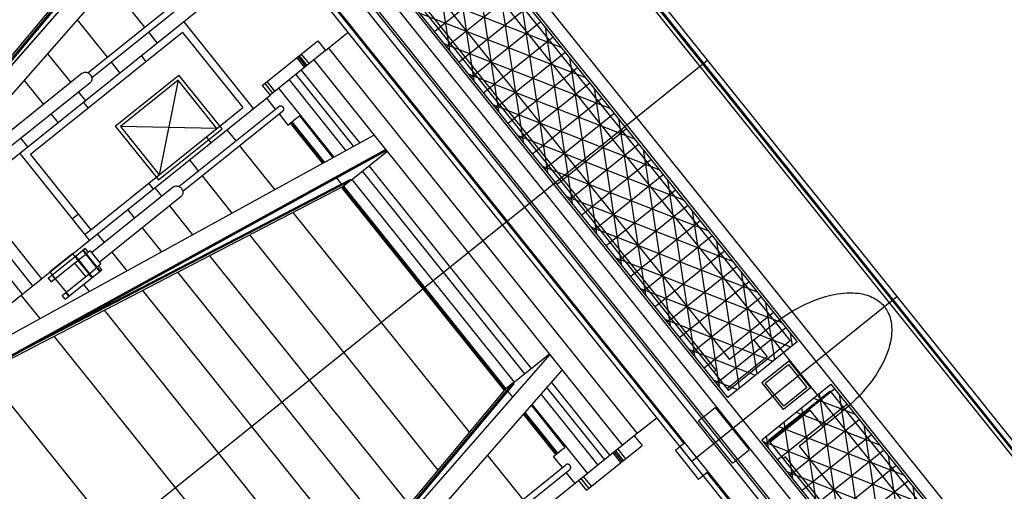
# Model space of a CAD drawing. Units: inches. Extents: x 393354 to 413121, y 9616943 to 9632944.
# Drawn here: x 394451 to 394491, y 9620437 to 9620456 of the extents above; entities that cross this region are included whole.
import ezdxf

# ---------------------------------------------------------------- set-up
doc = ezdxf.new("R2010")
doc.units = ezdxf.units.IN
doc.header["$MEASUREMENT"] = 0
doc.layers.add('Pimental', color=1, linetype='Continuous')

# ---------------------------------------------------------------- blocks, each defined once
blk = doc.blocks.new('Pimental')
at = {"layer": 'Pimental'}
for p, q in [((-1588.78, 573.789), (-1343.431, 267.935)), ((-1588.741, 573.82), (-1343.392, 267.967)), ((-1487.53, 447.969, 0), (-1472.199, 428.858, 0)), ((-1487.842, 447.719, 0), (-1472.511, 428.608, 0)), ((-1493.187, 447.031), (-1025.662, -135.79)), ((-1490.416, 445.654, 0), (-1475.085, 426.543, 0)), ((-1490.806, 445.341, 0), (-1475.475, 426.23, 0)), ((-1493.77, 442.963, 0), (-1478.44, 423.852, 0)), ((-1494.16, 442.65, 0), (-1478.83, 423.539, 0)), ((-1479.407, 423.076, 0), (-1494.737, 442.187, 0)), ((-1479.337, 423.133, 0), (-1494.667, 442.244, 0)), ((-1479.61, 422.914, 0), (-1494.94, 442.025, 0)), ((-1480.312, 422.35, 0), (-1495.642, 441.461, 0)), ((-1480.507, 422.194, 0), (-1495.837, 441.305, 0)), ((-1505.856, 422.449, 0), (-1493.921, 436.052, 0)), ((-1505.109, 423.296, 0), (-1493.919, 436.05, 0)), ((-1504.609, 422.672, 0), (-1493.419, 435.426, 0)), ((-1505.814, 422.571, 0), (-1495.706, 434.67, 0)), ((-1505.043, 423.375, 0), (-1495.404, 434.912, 0)), ((-1503.705, 424.9, 0), (-1495.373, 434.873, 0)), ((-1482.697, 434.731, 0), (-1481.668, 428.037, 0)), ((-1482.561, 434.584, 0), (-1475.709, 426.042, 0)), ((-1482.53, 434.865, 0), (-1475.553, 426.167, 0)), ((-1483.412, 434.158, 0), (-1482.661, 429.275, 0)), ((-1481.768, 433.915, 0), (-1480.675, 426.798, 0)), ((-1478.361, 423.915, 0), (-1485.338, 432.612, 0)), ((-1485.057, 432.581, 0), (-1478.205, 424.04, 0)), ((-1480.775, 432.677, 0), (-1479.681, 425.56, 0)), ((-1483.823, 432.354, 0), (-1477.566, 424.553, 0)), ((-1480.453, 432.276, 0), (-1483.261, 430.023, 0)), ((-1496.445, 431.977, 0), (-1495.019, 430.199, 0)), ((-1484.855, 432.009, 0), (-1478.145, 429.398, 0)), ((-1478.112, 424.115, 0), (-1484.369, 431.916, 0)), ((-1497.317, 428.355, 0), (-1493.274, 431.599, 0)), ((-1497.161, 428.16, 0), (-1493.117, 431.404, 0)), ((-1479.957, 431.656, 0), (-1482.765, 429.404, 0)), ((-1479.782, 431.438, 0), (-1478.688, 424.322, 0)), ((-1480.351, 422.319, 0), (-1487.546, 431.29, 0)), ((-1479.46, 431.037, 0), (-1482.268, 428.785, 0)), ((-1492.75, 430.961, 0), (-1504.88, 421.231, 0)), ((-1483.861, 430.771, 0), (-1477.151, 428.16, 0)), ((-1497.747, 430.492, 0), (-1496.536, 428.982, 0)), ((-1493.434, 430.413, 0), (-1490.618, 426.903, 0)), ((-1478.963, 430.418, 0), (-1481.771, 428.165, 0)), ((-1478.788, 430.2, 0), (-1477.695, 423.083, 0)), ((-1493.48, 429.991, 0), (-1499.642, 425.048, 0)), ((-1494.863, 430.004, 0), (-1494.503, 429.555, 0)), ((-1493.48, 429.991, 0), (-1491.039, 426.949, 0)), ((-1487.686, 429.255, 0), (-1486.764, 429.994, 0)), ((-1478.466, 429.799, 0), (-1481.275, 427.546, 0)), ((-1490.247, 427.841, 0), (-1487.999, 429.645, 0)), ((-1487.999, 429.645, 0), (-1487.686, 429.255, 0)), ((-1482.868, 429.532, 0), (-1476.158, 426.921, 0)), ((-1498.949, 429.122, 0), (-1498.014, 427.957, 0)), ((-1495.15, 429.036, 0), (-1494.962, 428.802, 0)), ((-1487.686, 429.255, 0), (-1489.935, 427.451, 0)), ((-1488.801, 429.001, 0), (-1488.488, 428.611, 0)), ((-1488.752, 429.041, 0), (-1488.439, 428.651, 0)), ((-1488.667, 429.108, 0), (-1488.355, 428.718, 0)), ((-1487.568, 429.35, 0), (-1475.053, 413.749, 0)), ((-1477.97, 429.18, 0), (-1480.778, 426.927, 0)), ((-1472.199, 428.858, 0), (-1531.209, 381.522, 0)), ((-1496.379, 428.787, 0), (-1496.019, 428.339, 0)), ((-1488.851, 428.961, 0), (-1488.538, 428.571, 0)), ((-1488.162, 428.873, 0), (-1475.647, 413.272, 0)), ((-1477.795, 428.962, 0), (-1476.701, 421.845, 0)), ((-1472.511, 428.608, 0), (-1457.181, 409.497, 0)), ((-1472.199, 428.858, 0), (-1456.869, 409.747, 0)), ((-1497.543, 428.335, 0), (-1500.859, 425.674, 0)), ((-1496.208, 426.2, 0), (-1493.633, 428.265, 0)), ((-1491.881, 426.081, 0), (-1493.633, 428.265, 0)), ((-1488.894, 428.285, 0), (-1486.556, 425.37, 0)), ((-1488.671, 428.464, 0), (-1486.301, 425.509, 0)), ((-1481.875, 428.294, 0), (-1475.165, 425.683, 0)), ((-1477.473, 428.561, 0), (-1480.281, 426.308, 0)), ((-1497.23, 427.945, 0), (-1500.547, 425.284, 0)), ((-1499.901, 428.038, 0), (-1499.122, 427.068, 0)), ((-1493.657, 428.054, 0), (-1495.997, 426.177, 0)), ((-1493.657, 428.054, 0), (-1494.432, 424.227, 0)), ((-1492.092, 426.104, 0), (-1493.657, 428.054, 0)), ((-1490.247, 427.841, 0), (-1489.935, 427.451, 0)), ((-1490.152, 427.917, 0), (-1489.839, 427.527, 0)), ((-1489.739, 427.608, 0), (-1490.052, 427.998, 0)), ((-1489.165, 428.068, 0), (-1486.865, 425.2, 0)), ((-1476.976, 427.941, 0), (-1479.785, 425.689, 0)), ((-1502.064, 417.721, 0), (-1489.935, 427.451, 0)), ((-1497.701, 427.567, 0), (-1497.419, 427.216, 0)), ((-1489.587, 427.73, 0), (-1487.348, 424.938, 0)), ((-1476.802, 427.723, 0), (-1475.708, 420.607, 0)), ((-1497.49, 427.159, 0), (-1497.302, 426.925, 0)), ((-1493.625, 423.753, 0), (-1489.582, 426.997, 0)), ((-1490.084, 427.331, 0), (-1489.724, 426.883, 0)), ((-1480.881, 427.056, 0), (-1474.171, 424.445, 0)), ((-1476.48, 427.322, 0), (-1479.288, 425.07, 0)), ((-1498.809, 426.678, 0), (-1498.528, 426.327, 0)), ((-1493.469, 423.558, 0), (-1489.425, 426.802, 0)), ((-1492.092, 426.104, 0), (-1491.039, 426.949, 0)), ((-1489.568, 426.688, 0), (-1489.208, 426.239, 0)), ((-1488.896, 426.49, 0), (-1488.745, 426.61, 0)), ((-1488.745, 426.61, 0), (-1487.386, 424.917, 0)), ((-1475.983, 426.703, 0), (-1478.791, 424.45, 0)), ((-1496.208, 426.2, 0), (-1494.455, 424.016, 0)), ((-1489.208, 426.239, 0), (-1488.896, 426.49, 0)), ((-1489.119, 426.31, 0), (-1487.814, 424.683, 0)), ((-1489.079, 426.342, 0), (-1487.768, 424.708, 0)), ((-1489.046, 426.369, 0), (-1487.731, 424.728, 0)), ((-1475.808, 426.485, 0), (-1474.715, 419.369, 0)), ((-1475.475, 426.23, 0), (-1460.145, 407.119, 0)), ((-1475.085, 426.543, 0), (-1459.755, 407.432, 0)), ((-1500.599, 417.673, 0), (-1485.721, 425.83, 0)), ((-1495.997, 426.177, 0), (-1494.432, 424.227, 0)), ((-1492.092, 426.104, 0), (-1495.997, 426.177, 0)), ((-1494.455, 424.016, 0), (-1491.881, 426.081, 0)), ((-1494.432, 424.227, 0), (-1492.092, 426.104, 0)), ((-1494.432, 424.227, 0), (-1492.092, 426.104, 0)), ((-1491.687, 426.045, 0), (-1491.327, 425.597, 0)), ((-1479.888, 425.817, 0), (-1473.178, 423.206, 0)), ((-1475.486, 426.084, 0), (-1478.295, 423.831, 0)), ((-1475.709, 426.042, 0), (-1468.858, 417.501, 0)), ((-1475.553, 426.167, 0), (-1468.576, 417.47, 0)), ((-1500.034, 425.695, 0), (-1499.753, 425.344, 0)), ((-1492.521, 425.76, 0), (-1492.334, 425.526, 0)), ((-1491.171, 425.402, 0), (-1489.745, 423.624, 0)), ((-1474.99, 425.465, 0), (-1477.798, 423.212, 0)), ((-1501.119, 416.543, 0), (-1485.25, 425.243, 0)), ((-1501.087, 416.504, 0), (-1485.219, 425.204, 0)), ((-1500.129, 417.088, 0), (-1485.252, 425.245, 0)), ((-1500.098, 417.049, 0), (-1485.221, 425.206, 0)), ((-1497.248, 421.584, 0), (-1500.064, 425.094, 0)), ((-1499.642, 425.048, 0), (-1497.201, 422.005, 0)), ((-1486.653, 424.003, 0), (-1485.195, 425.173, 0)), ((-1474.815, 425.247, 0), (-1473.721, 418.13, 0)), ((-1493.204, 424.829, 0), (-1492.844, 424.38, 0)), ((-1487.386, 424.917, 0), (-1487.385, 424.915, 0)), ((-1487.348, 424.938, 0), (-1487.346, 424.936, 0)), ((-1474.493, 424.846, 0), (-1477.301, 422.593, 0)), ((-1497.201, 422.005, 0), (-1494.432, 424.227, 0)), ((-1486.198, 424.369, 0), (-1479.618, 416.167, 0)), ((-1485.927, 424.586, 0), (-1479.347, 416.384, 0)), ((-1478.895, 424.579, 0), (-1472.185, 421.968, 0)), ((-1477.566, 424.553, 0), (-1471.308, 416.753, 0)), ((-1473.996, 424.226, 0), (-1476.805, 421.974, 0)), ((-1500.006, 417.097, 0), (-1486.653, 424.003, 0)), ((-1498.228, 418.072, 0), (-1486.685, 424.042, 0)), ((-1494.861, 423.883, 0), (-1494.674, 423.649, 0)), ((-1492.687, 424.185, 0), (-1491.476, 422.675, 0)), ((-1487.035, 423.861, 0), (-1487.23, 424.104, 0)), ((-1486.653, 424.003, 0), (-1486.955, 423.761, 0)), ((-1486.685, 424.042, 0), (-1486.653, 424.003, 0)), ((-1486.619, 424.031, 0), (-1480.04, 415.828, 0)), ((-1478.44, 423.852, 0), (-1463.109, 404.741, 0)), ((-1471.385, 415.217, 0), (-1478.361, 423.915, 0)), ((-1478.205, 424.04, 0), (-1471.354, 415.498, 0)), ((-1471.854, 416.315, 0), (-1478.112, 424.115, 0)), ((-1473.821, 424.008, 0), (-1472.728, 416.892, 0)), ((-1502.014, 423.53, 0), (-1499.198, 420.02, 0)), ((-1500.959, 416.518, 0), (-1486.955, 423.761, 0)), ((-1493.851, 423.733, 0), (-1497.168, 421.072, 0)), ((-1494.604, 423.705, 0), (-1494.322, 423.354, 0)), ((-1487.04, 423.718, 0), (-1480.436, 415.486, 0)), ((-1486.993, 423.742, 0), (-1486.988, 423.735, 0)), ((-1486.988, 423.735, 0), (-1480.408, 415.533, 0)), ((-1486.955, 423.761, 0), (-1480.375, 415.559, 0)), ((-1486.955, 423.761, 0), (-1480.375, 415.559, 0)), ((-1478.83, 423.539, 0), (-1463.499, 404.428, 0)), ((-1473.5, 423.607, 0), (-1476.308, 421.355, 0)), ((-1499.553, 419.735, 0), (-1502.369, 423.245, 0)), ((-1493.538, 423.343, 0), (-1496.855, 420.682, 0)), ((-1464.076, 403.965, 0), (-1479.407, 423.076, 0)), ((-1464.006, 404.022, 0), (-1479.337, 423.133, 0)), ((-1477.901, 423.341, 0), (-1471.191, 420.73, 0)), ((-1499.972, 419.399, 0), (-1502.787, 422.91, 0)), ((-1497.702, 422.63, 0), (-1497.937, 422.442, 0)), ((-1495.712, 422.816, 0), (-1495.43, 422.465, 0)), ((-1494.009, 422.964, 0), (-1493.074, 421.799, 0)), ((-1489.005, 422.701, 0), (-1481.855, 413.788, 0)), ((-1479.649, 422.882, 0), (-1479.649, 422.882, 0)), ((-1464.279, 403.803, 0), (-1479.61, 422.914, 0)), ((-1473.003, 422.988, 0), (-1475.811, 420.736, 0)), ((-1472.828, 422.77, 0), (-1471.735, 415.654, 0)), ((-1473.155, 413.349, 0), (-1480.351, 422.319, 0)), ((-1464.981, 403.239, 0), (-1480.312, 422.35, 0)), ((-1472.506, 422.369, 0), (-1475.315, 420.116, 0)), ((-1497.435, 421.818, 0), (-1497.201, 422.005, 0)), ((-1496.937, 421.834, 0), (-1496.655, 421.483, 0)), ((-1495.118, 422.075, 0), (-1494.339, 421.105, 0)), ((-1465.176, 403.083, 0), (-1480.507, 422.194, 0)), ((-1476.908, 422.103, 0), (-1470.198, 419.491, 0)), ((-1490.766, 421.79, 0), (-1483.127, 412.266, 0)), ((-1472.01, 421.75, 0), (-1474.818, 419.497, 0)), ((-1471.835, 421.532, 0), (-1470.922, 415.589, 0)), ((-1498.929, 420.044, 0), (-1497.698, 421.031, 0)), ((-1497.938, 421.031, 0), (-1498.398, 420.661, 0)), ((-1497.938, 421.031, 0), (-1497.844, 420.914, 0)), ((-1497.698, 421.031, 0), (-1497.44, 421.238, 0)), ((-1497.573, 420.875, 0), (-1497.363, 421.043, 0)), ((-1496.831, 420.316, 0), (-1497.519, 421.174, 0)), ((-1497.511, 421.181, 0), (-1496.823, 420.323, 0)), ((-1497.44, 421.238, 0), (-1497.433, 421.243, 0)), ((-1497.433, 421.243, 0), (-1497.308, 421.087, 0)), ((-1497.23, 421.15, 0), (-1497.363, 421.043, 0)), ((-1497.23, 421.15, 0), (-1496.792, 420.604, 0)), ((-1496.343, 421.093, 0), (-1495.738, 420.338, 0)), ((-1471.513, 421.131, 0), (-1474.321, 418.878, 0)), ((-1498.398, 420.661, 0), (-1498.859, 420.292, 0)), ((-1498.803, 419.888, 0), (-1497.573, 420.875, 0)), ((-1497.854, 420.649, 0), (-1497.416, 420.103, 0)), ((-1497.844, 420.914, 0), (-1497.719, 420.758, 0)), ((-1497.837, 420.92, 0), (-1497.711, 420.764, 0)), ((-1497.823, 420.93, 0), (-1497.135, 420.072, 0)), ((-1497.127, 420.079, 0), (-1497.816, 420.937, 0)), ((-1497.719, 420.758, 0), (-1497.281, 420.212, 0)), ((-1492.392, 420.949, 0), (-1484.3, 410.861, 0)), ((-1475.914, 420.864, 0), (-1469.205, 418.253, 0)), ((-1498.859, 420.292, 0), (-1498.765, 420.175, 0)), ((-1498.365, 419.342, 0), (-1497.135, 420.329, 0)), ((-1497.281, 420.212, 0), (-1497.156, 420.056, 0)), ((-1497.148, 420.062, 0), (-1497.273, 420.218, 0)), ((-1497.135, 420.329, 0), (-1496.925, 420.497, 0)), ((-1497.01, 420.173, 0), (-1496.752, 420.38, 0)), ((-1496.792, 420.604, 0), (-1496.925, 420.497, 0)), ((-1496.745, 420.385, 0), (-1496.87, 420.541, 0)), ((-1496.752, 420.38, 0), (-1496.745, 420.385, 0)), ((-1493.68, 420.283, 0), (-1485.23, 409.749, 0)), ((-1471.016, 420.512, 0), (-1473.825, 418.259, 0)), ((-1470.841, 420.293, 0), (-1470.207, 416.162, 0)), ((-1498.929, 420.044, 0), (-1498.803, 419.888, 0)), ((-1498.773, 420.169, 0), (-1498.647, 420.013, 0)), ((-1498.765, 420.175, 0), (-1498.64, 420.019, 0)), ((-1498.64, 420.019, 0), (-1498.202, 419.473, 0)), ((-1498.24, 419.186, 0), (-1497.01, 420.173, 0)), ((-1470.52, 419.892, 0), (-1473.328, 417.64, 0)), ((-1498.084, 419.311, 0), (-1498.209, 419.467, 0)), ((-1498.202, 419.473, 0), (-1498.077, 419.317, 0)), ((-1497.497, 419.782, 0), (-1497.269, 419.499, 0)), ((-1495.103, 419.547, 0), (-1486.257, 408.52, 0)), ((-1474.921, 419.626, 0), (-1468.839, 417.259, 0)), ((-1500.029, 419.354, 0), (-1499.267, 418.404, 0)), ((-1498.24, 419.186, 0), (-1498.365, 419.342, 0)), ((-1472.841, 412.638, 0), (-1464.534, 419.302, 0)), ((-1470.023, 419.273, 0), (-1472.831, 417.021, 0)), ((-1469.848, 419.055, 0), (-1469.492, 416.736, 0)), ((-1496.661, 418.741, 0), (-1487.382, 407.173, 0)), ((-1469.526, 418.654, 0), (-1472.335, 416.401, 0)), ((-1473.928, 418.388, 0), (-1469.554, 416.686, 0)), ((-1469.452, 418.242, 0), (-1470.333, 417.535, 0)), ((-1500.129, 417.088, 0), (-1498.228, 418.072, 0)), ((-1469.03, 418.035, 0), (-1471.838, 415.782, 0)), ((-1468.855, 417.817, 0), (-1468.777, 417.309, 0)), ((-1498.694, 417.69, 0), (-1488.849, 405.417, 0)), ((-1468.576, 417.47, 0), (-1471.385, 415.217, 0)), ((-1468.858, 417.501, 0), (-1471.354, 415.498, 0)), ((-1470.333, 417.535, 0), (-1471.308, 416.753, 0)), ((-1470.333, 417.535, 0), (-1469.789, 416.856, 0)), ((-1500.098, 417.049, 0), (-1500.006, 417.097, 0)), ((-1472.934, 417.149, 0), (-1470.269, 416.112, 0)), ((-1490.526, 403.338, 0), (-1478.591, 416.941, 0)), ((-1489.779, 404.185, 0), (-1478.589, 416.939, 0)), ((-1480.074, 415.801, 0), (-1478.615, 416.971, 0)), ((-1469.789, 416.856, 0), (-1471.404, 415.561, 0)), ((-1470.003, 415.813, 0), (-1468.911, 416.689, 0)), ((-1468.911, 416.689, 0), (-1468.035, 415.597, 0)), ((-1489.278, 403.561, 0), (-1478.088, 416.315, 0)), ((-1471.854, 416.315, 0), (-1471.948, 416.239, 0)), ((-1469.863, 415.797, 0), (-1468.927, 416.548, 0)), ((-1468.927, 416.548, 0), (-1468.176, 415.612, 0)), ((-1471.941, 415.911, 0), (-1470.984, 415.539, 0)), ((-1496.178, 409.623, 0), (-1500.871, 415.473, 0)), ((-1490.484, 403.46, 0), (-1480.375, 415.559, 0)), ((-1489.713, 404.264, 0), (-1480.074, 415.801, 0)), ((-1488.375, 405.789, 0), (-1480.043, 415.762, 0)), ((-1480.403, 415.526, 0), (-1480.408, 415.533, 0)), ((-1480.074, 415.801, 0), (-1480.375, 415.559, 0)), ((-1480.295, 415.459, 0), (-1480.1, 415.216, 0)), ((-1480.043, 415.762, 0), (-1480.074, 415.801, 0)), ((-1478.717, 415.598, 0), (-1476.38, 412.684, 0)), ((-1478.526, 415.816, 0), (-1476.157, 412.863, 0)), ((-1470.008, 413.501, 0), (-1467.2, 415.754, 0)), ((-1469.127, 414.72, 0), (-1470.003, 415.813, 0)), ((-1469.112, 414.861, 0), (-1469.863, 415.797, 0)), ((-1467.043, 415.558, 0), (-1469.851, 413.306, 0)), ((-1467.231, 415.473, 0), (-1469.727, 413.47, 0)), ((-1468.035, 415.597, 0), (-1469.127, 414.72, 0)), ((-1468.176, 415.612, 0), (-1469.112, 414.861, 0)), ((-1467.231, 415.473, 0), (-1460.379, 406.931, 0)), ((-1467.2, 415.754, 0), (-1460.223, 407.056, 0)), ((-1478.95, 415.333, 0), (-1476.651, 412.467, 0)), ((-1467.902, 415.191, 0), (-1466.225, 414.538, 0)), ((-1467.676, 415.372, 0), (-1466.768, 409.462, 0)), ((-1466.868, 415.34, 0), (-1465.775, 408.224, 0)), ((-1479.341, 414.887, 0), (-1477.982, 413.194, 0)), ((-1479.312, 414.921, 0), (-1477.072, 412.129, 0)), ((-1472.564, 414.271, 0), (-1471.892, 414.811, 0)), ((-1471.892, 414.811, 0), (-1470.515, 413.094, 0)), ((-1469.677, 413.408, 0), (-1468.062, 414.703, 0)), ((-1466.546, 414.939, 0), (-1469.354, 412.686, 0)), ((-1468.391, 414.798, 0), (-1467.761, 410.7, 0)), ((-1468.062, 414.703, 0), (-1467.517, 414.025, 0)), ((-1466.636, 414.732, 0), (-1467.517, 414.025, 0)), ((-1479.662, 414.521, 0), (-1478.357, 412.893, 0)), ((-1479.628, 414.56, 0), (-1478.317, 412.926, 0)), ((-1479.6, 414.592, 0), (-1478.284, 412.952, 0)), ((-1474.249, 414.394, 0), (-1475.171, 413.654, 0)), ((-1471.188, 412.555, 0), (-1472.564, 414.271, 0)), ((-1469.106, 414.225, 0), (-1468.755, 411.939, 0)), ((-1466.05, 414.32, 0), (-1468.858, 412.067, 0)), ((-1468.617, 414.617, 0), (-1465.231, 413.3, 0)), ((-1469.332, 414.044, 0), (-1464.238, 412.061, 0)), ((-1468.492, 413.243, 0), (-1467.517, 414.025, 0)), ((-1465.875, 414.102, 0), (-1464.781, 406.985, 0)), ((-1475.171, 413.654, 0), (-1477.42, 411.85, 0)), ((-1475.171, 413.654, 0), (-1474.858, 413.264, 0)), ((-1463.031, 404.804, 0), (-1470.008, 413.501, 0)), ((-1469.954, 413.434, 0), (-1463.245, 410.823, 0)), ((-1469.821, 413.651, 0), (-1469.748, 413.177, 0)), ((-1469.727, 413.47, 0), (-1462.875, 404.929, 0)), ((-1465.553, 413.701, 0), (-1468.361, 411.448, 0)), ((-1478.445, 412.823, 0), (-1478.133, 413.073, 0)), ((-1478.133, 413.073, 0), (-1477.982, 413.194, 0)), ((-1477.107, 411.46, 0), (-1474.858, 413.264, 0)), ((-1475.611, 412.66, 0), (-1475.924, 413.05, 0)), ((-1475.84, 413.118, 0), (-1475.527, 412.727, 0)), ((-1473.311, 413.223, 0), (-1473.506, 413.067, 0)), ((-1473.506, 413.067, 0), (-1472.567, 411.897, 0)), ((-1473.155, 413.349, 0), (-1473.311, 413.223, 0)), ((-1472.841, 412.638, 0), (-1473.311, 413.223, 0)), ((-1471.188, 412.555, 0), (-1470.515, 413.094, 0)), ((-1468.492, 413.243, 0), (-1462.235, 405.442, 0)), ((-1465.056, 413.082, 0), (-1467.864, 410.829, 0)), ((-1481.115, 412.866, 0), (-1479.689, 411.088, 0)), ((-1478.085, 412.374, 0), (-1478.445, 412.823, 0)), ((-1475.711, 412.58, 0), (-1476.024, 412.97, 0)), ((-1475.661, 412.62, 0), (-1475.974, 413.01, 0)), ((-1469.038, 412.805, 0), (-1469.132, 412.729, 0)), ((-1462.781, 405.004, 0), (-1469.038, 412.805, 0)), ((-1464.881, 412.864, 0), (-1463.788, 405.747, 0)), ((-1481.987, 409.244, 0), (-1477.943, 412.488, 0)), ((-1481.83, 409.049, 0), (-1477.787, 412.293, 0)), ((-1464.56, 412.462, 0), (-1467.368, 410.21, 0)), ((-1477.42, 411.85, 0), (-1489.549, 402.12, 0)), ((-1477.569, 411.73, 0), (-1477.929, 412.179, 0)), ((-1477.107, 411.46, 0), (-1477.42, 411.85, 0)), ((-1477.012, 411.536, 0), (-1477.325, 411.926, 0)), ((-1476.911, 411.617, 0), (-1477.224, 412.007, 0)), ((-1472.372, 412.053, 0), (-1472.567, 411.897, 0)), ((-1472.216, 412.179, 0), (-1472.372, 412.053, 0)), ((-1465.02, 403.208, 0), (-1472.216, 412.179, 0)), ((-1468.961, 412.196, 0), (-1462.251, 409.585, 0)), ((-1464.063, 411.843, 0), (-1466.871, 409.591, 0)), ((-1463.888, 411.625, 0), (-1462.861, 404.94, 0))]:
    blk.add_line(p, q, dxfattribs=at)
for points, knots in [([(-1497.543, 428.335, 0), (-1497.525, 428.349, 0), (-1497.505, 428.36, 0), (-1497.461, 428.375, 0), (-1497.438, 428.378, 0), (-1497.391, 428.378, 0), (-1497.366, 428.373, 0), (-1497.319, 428.358, 0), (-1497.297, 428.346, 0), (-1497.256, 428.318, 0), (-1497.237, 428.301, 0), (-1497.219, 428.279, 0), (-1497.218, 428.278, 0), (-1497.216, 428.276, 0)], [3.141593, 3.141593, 3.141593, 3.141593, 3.439184, 3.439184, 3.742663, 3.742663, 4.056822, 4.056822, 4.370981, 4.370981, 4.685141, 4.685141, 4.712389, 4.712389, 4.712389, 4.712389]), ([(-1497.216, 428.276, 0), (-1497.2, 428.256, 0), (-1497.187, 428.234, 0), (-1497.167, 428.188, 0), (-1497.16, 428.164, 0), (-1497.154, 428.115, 0), (-1497.154, 428.09, 0), (-1497.163, 428.042, 0), (-1497.171, 428.02, 0), (-1497.195, 427.979, 0), (-1497.21, 427.961, 0), (-1497.228, 427.946, 0), (-1497.229, 427.945, 0), (-1497.23, 427.945, 0)], [4.712389, 4.712389, 4.712389, 4.712389, 5.026548, 5.026548, 5.340708, 5.340708, 5.654867, 5.654867, 5.969026, 5.969026, 6.27312, 6.27312, 6.283185, 6.283185, 6.283185, 6.283185]), ([(-1489.582, 426.997, 0), (-1489.581, 426.998, 0), (-1489.579, 426.999, 0), (-1489.577, 427, 0), (-1489.576, 427.001, 0), (-1489.575, 427.002, 0), (-1489.574, 427.002, 0), (-1489.57, 427.005, 0), (-1489.567, 427.006, 0), (-1489.561, 427.01, 0), (-1489.557, 427.011, 0), (-1489.55, 427.013, 0), (-1489.547, 427.015, 0), (-1489.541, 427.016, 0), (-1489.54, 427.016, 0), (-1489.536, 427.017, 0), (-1489.534, 427.017, 0), (-1489.528, 427.018, 0), (-1489.524, 427.019, 0), (-1489.517, 427.019, 0), (-1489.513, 427.019, 0), (-1489.507, 427.019, 0), (-1489.505, 427.019, 0), (-1489.501, 427.018, 0), (-1489.499, 427.018, 0), (-1489.493, 427.017, 0), (-1489.489, 427.017, 0), (-1489.481, 427.015, 0), (-1489.477, 427.014, 0), (-1489.471, 427.012, 0), (-1489.47, 427.011, 0), (-1489.466, 427.01, 0), (-1489.464, 427.009, 0), (-1489.458, 427.007, 0), (-1489.454, 427.005, 0), (-1489.447, 427.001, 0), (-1489.444, 426.999, 0), (-1489.437, 426.994, 0), (-1489.434, 426.992, 0), (-1489.43, 426.989, 0), (-1489.429, 426.988, 0), (-1489.428, 426.987, 0), (-1489.427, 426.986, 0), (-1489.424, 426.984, 0), (-1489.423, 426.982, 0), (-1489.419, 426.978, 0), (-1489.416, 426.975, 0), (-1489.413, 426.972, 0)], [0.1966943, 0.1966943, 0.1966943, 0.1966943, 0.202784, 0.202784, 0.2058565, 0.2058565, 0.2089289, 0.2089289, 0.2212189, 0.2212189, 0.2335088, 0.2335088, 0.2457988, 0.2457988, 0.2519437, 0.2519437, 0.2580887, 0.2580887, 0.2703786, 0.2703786, 0.2826686, 0.2826686, 0.2888135, 0.2888135, 0.2949585, 0.2949585, 0.3072484, 0.3072484, 0.3195384, 0.3195384, 0.3256833, 0.3256833, 0.3318283, 0.3318283, 0.3441183, 0.3441183, 0.3564082, 0.3564082, 0.3686981, 0.3686981, 0.3717706, 0.3717706, 0.3748431, 0.3748431, 0.3809881, 0.3809881, 0.393278, 0.393278, 0.393278, 0.393278]), ([(-1489.413, 426.972, 0), (-1489.411, 426.968, 0), (-1489.408, 426.965, 0), (-1489.405, 426.96, 0), (-1489.404, 426.958, 0), (-1489.402, 426.956, 0), (-1489.402, 426.955, 0), (-1489.401, 426.953, 0), (-1489.4, 426.952, 0), (-1489.398, 426.947, 0), (-1489.396, 426.944, 0), (-1489.393, 426.936, 0), (-1489.392, 426.932, 0), (-1489.39, 426.924, 0), (-1489.389, 426.92, 0), (-1489.388, 426.915, 0), (-1489.388, 426.914, 0), (-1489.387, 426.912, 0), (-1489.387, 426.911, 0), (-1489.387, 426.908, 0), (-1489.387, 426.906, 0), (-1489.386, 426.9, 0), (-1489.386, 426.896, 0), (-1489.386, 426.888, 0), (-1489.386, 426.884, 0), (-1489.386, 426.879, 0), (-1489.386, 426.878, 0), (-1489.387, 426.876, 0), (-1489.387, 426.875, 0), (-1489.387, 426.872, 0), (-1489.388, 426.87, 0), (-1489.389, 426.864, 0), (-1489.39, 426.861, 0), (-1489.392, 426.853, 0), (-1489.393, 426.849, 0), (-1489.395, 426.844, 0), (-1489.396, 426.842, 0), (-1489.397, 426.84, 0), (-1489.397, 426.839, 0), (-1489.398, 426.837, 0), (-1489.398, 426.836, 0), (-1489.4, 426.832, 0), (-1489.402, 426.829, 0), (-1489.406, 426.823, 0), (-1489.408, 426.82, 0), (-1489.413, 426.814, 0), (-1489.415, 426.811, 0), (-1489.418, 426.808, 0), (-1489.419, 426.808, 0), (-1489.42, 426.806, 0), (-1489.421, 426.806, 0), (-1489.423, 426.804, 0), (-1489.424, 426.803, 0), (-1489.425, 426.802, 0)], [0.393278, 0.393278, 0.393278, 0.393278, 0.4055646, 0.4055646, 0.4117079, 0.4117079, 0.4147796, 0.4147796, 0.4178512, 0.4178512, 0.4301378, 0.4301378, 0.4424244, 0.4424244, 0.454711, 0.454711, 0.4577827, 0.4577827, 0.4608543, 0.4608543, 0.4669976, 0.4669976, 0.4792842, 0.4792842, 0.4915708, 0.4915708, 0.4946425, 0.4946425, 0.4977141, 0.4977141, 0.5038574, 0.5038574, 0.516144, 0.516144, 0.5284306, 0.5284306, 0.5345739, 0.5345739, 0.5376456, 0.5376456, 0.5407172, 0.5407172, 0.5530038, 0.5530038, 0.5652905, 0.5652905, 0.5775771, 0.5775771, 0.5806487, 0.5806487, 0.5837204, 0.5837204, 0.5898618, 0.5898618, 0.5898618, 0.5898618]), ([(-1493.851, 423.733, 0), (-1493.833, 423.747, 0), (-1493.813, 423.758, 0), (-1493.77, 423.772, 0), (-1493.746, 423.776, 0), (-1493.699, 423.775, 0), (-1493.674, 423.771, 0), (-1493.628, 423.756, 0), (-1493.605, 423.744, 0), (-1493.564, 423.716, 0), (-1493.545, 423.698, 0), (-1493.527, 423.677, 0), (-1493.526, 423.676, 0), (-1493.524, 423.674, 0)], [3.141593, 3.141593, 3.141593, 3.141593, 3.439184, 3.439184, 3.742663, 3.742663, 4.056822, 4.056822, 4.370981, 4.370981, 4.685141, 4.685141, 4.712389, 4.712389, 4.712389, 4.712389]), ([(-1493.524, 423.674, 0), (-1493.509, 423.654, 0), (-1493.495, 423.632, 0), (-1493.475, 423.586, 0), (-1493.468, 423.562, 0), (-1493.462, 423.513, 0), (-1493.463, 423.488, 0), (-1493.471, 423.44, 0), (-1493.48, 423.417, 0), (-1493.503, 423.377, 0), (-1493.518, 423.359, 0), (-1493.537, 423.344, 0), (-1493.537, 423.343, 0), (-1493.538, 423.343, 0)], [4.712389, 4.712389, 4.712389, 4.712389, 5.026548, 5.026548, 5.340708, 5.340708, 5.654867, 5.654867, 5.969026, 5.969026, 6.27312, 6.27312, 6.283185, 6.283185, 6.283185, 6.283185]), ([(-1469.569, 418.148, 0), (-1469.205, 418.44, 0), (-1468.806, 418.701, 0), (-1467.98, 419.12, 0), (-1467.535, 419.288, 0), (-1466.724, 419.452, 0), (-1466.388, 419.468, 0), (-1465.873, 419.402, 0), (-1465.662, 419.344, 0), (-1465.314, 419.162, 0), (-1465.175, 419.055, 0), (-1465.054, 418.912, 0), (-1465.048, 418.904, 0), (-1465.041, 418.896, 0)], [-13.154337, -13.154337, -13.154337, -13.154337, -9.741994, -9.741994, -6.372667, -6.372667, -3.656432, -3.656432, -1.71531, -1.71531, -0.127569, -0.127569, -0.03182, -0.03182, -0.03182, -0.03182]), ([(-1465.041, 418.896, 0), (-1465.001, 418.846, 0), (-1464.949, 418.774, 0), (-1464.848, 418.576, 0), (-1464.812, 418.474, 0), (-1464.726, 418.124, 0), (-1464.727, 417.866, 0), (-1464.824, 417.221, 0), (-1464.983, 416.796, 0), (-1465.592, 415.747, 0), (-1466.121, 415.145, 0), (-1466.753, 414.638, 0)], [-6.131381, -6.131381, -6.131381, -6.131381, -5.646145, -5.646145, -5.188059, -5.188059, -4.117182, -4.117182, -2.430708, -2.430708, 0, 0, 0, 0]), ([(-1477.775, 412.463, 0), (-1477.777, 412.466, 0), (-1477.78, 412.469, 0), (-1477.784, 412.474, 0), (-1477.786, 412.475, 0), (-1477.788, 412.477, 0), (-1477.789, 412.478, 0), (-1477.79, 412.479, 0), (-1477.791, 412.48, 0), (-1477.795, 412.483, 0), (-1477.799, 412.486, 0), (-1477.805, 412.49, 0), (-1477.809, 412.492, 0), (-1477.816, 412.496, 0), (-1477.82, 412.498, 0), (-1477.824, 412.5, 0), (-1477.825, 412.5, 0), (-1477.827, 412.501, 0), (-1477.828, 412.502, 0), (-1477.831, 412.503, 0), (-1477.833, 412.503, 0), (-1477.839, 412.505, 0), (-1477.843, 412.506, 0), (-1477.85, 412.508, 0), (-1477.854, 412.509, 0), (-1477.859, 412.509, 0), (-1477.86, 412.509, 0), (-1477.862, 412.51, 0), (-1477.863, 412.51, 0), (-1477.866, 412.51, 0), (-1477.868, 412.51, 0), (-1477.874, 412.51, 0), (-1477.878, 412.51, 0), (-1477.886, 412.51, 0), (-1477.89, 412.509, 0), (-1477.895, 412.509, 0), (-1477.897, 412.508, 0), (-1477.9, 412.508, 0), (-1477.901, 412.508, 0), (-1477.903, 412.507, 0), (-1477.904, 412.507, 0), (-1477.908, 412.506, 0), (-1477.912, 412.505, 0), (-1477.919, 412.502, 0), (-1477.922, 412.501, 0), (-1477.929, 412.498, 0), (-1477.932, 412.496, 0), (-1477.935, 412.494, 0), (-1477.936, 412.493, 0), (-1477.938, 412.492, 0), (-1477.938, 412.492, 0), (-1477.941, 412.49, 0), (-1477.942, 412.489, 0), (-1477.943, 412.488, 0)], [0.393278, 0.393278, 0.393278, 0.393278, 0.4055646, 0.4055646, 0.4117079, 0.4117079, 0.4147796, 0.4147796, 0.4178512, 0.4178512, 0.4301378, 0.4301378, 0.4424244, 0.4424244, 0.454711, 0.454711, 0.4577827, 0.4577827, 0.4608543, 0.4608543, 0.4669976, 0.4669976, 0.4792842, 0.4792842, 0.4915708, 0.4915708, 0.4946425, 0.4946425, 0.4977141, 0.4977141, 0.5038574, 0.5038574, 0.516144, 0.516144, 0.5284306, 0.5284306, 0.5345739, 0.5345739, 0.5376456, 0.5376456, 0.5407172, 0.5407172, 0.5530038, 0.5530038, 0.5652905, 0.5652905, 0.5775771, 0.5775771, 0.5806487, 0.5806487, 0.5837204, 0.5837204, 0.5898618, 0.5898618, 0.5898618, 0.5898618]), ([(-1477.787, 412.293, 0), (-1477.786, 412.294, 0), (-1477.784, 412.295, 0), (-1477.782, 412.297, 0), (-1477.782, 412.297, 0), (-1477.78, 412.299, 0), (-1477.78, 412.299, 0), (-1477.777, 412.302, 0), (-1477.774, 412.305, 0), (-1477.77, 412.311, 0), (-1477.768, 412.314, 0), (-1477.764, 412.32, 0), (-1477.762, 412.323, 0), (-1477.759, 412.328, 0), (-1477.759, 412.33, 0), (-1477.757, 412.334, 0), (-1477.756, 412.335, 0), (-1477.754, 412.341, 0), (-1477.753, 412.344, 0), (-1477.751, 412.352, 0), (-1477.75, 412.356, 0), (-1477.749, 412.361, 0), (-1477.749, 412.363, 0), (-1477.748, 412.367, 0), (-1477.748, 412.369, 0), (-1477.747, 412.375, 0), (-1477.747, 412.379, 0), (-1477.747, 412.387, 0), (-1477.747, 412.391, 0), (-1477.748, 412.397, 0), (-1477.748, 412.399, 0), (-1477.749, 412.403, 0), (-1477.749, 412.405, 0), (-1477.75, 412.412, 0), (-1477.751, 412.416, 0), (-1477.753, 412.423, 0), (-1477.755, 412.427, 0), (-1477.758, 412.435, 0), (-1477.759, 412.439, 0), (-1477.762, 412.443, 0), (-1477.762, 412.444, 0), (-1477.763, 412.446, 0), (-1477.764, 412.447, 0), (-1477.765, 412.449, 0), (-1477.766, 412.451, 0), (-1477.77, 412.456, 0), (-1477.772, 412.46, 0), (-1477.775, 412.463, 0)], [0.1966943, 0.1966943, 0.1966943, 0.1966943, 0.202784, 0.202784, 0.2058565, 0.2058565, 0.2089289, 0.2089289, 0.2212189, 0.2212189, 0.2335088, 0.2335088, 0.2457988, 0.2457988, 0.2519437, 0.2519437, 0.2580887, 0.2580887, 0.2703786, 0.2703786, 0.2826686, 0.2826686, 0.2888135, 0.2888135, 0.2949585, 0.2949585, 0.3072484, 0.3072484, 0.3195384, 0.3195384, 0.3256833, 0.3256833, 0.3318283, 0.3318283, 0.3441183, 0.3441183, 0.3564082, 0.3564082, 0.3686981, 0.3686981, 0.3717706, 0.3717706, 0.3748431, 0.3748431, 0.3809881, 0.3809881, 0.393278, 0.393278, 0.393278, 0.393278])]:
    blk.add_open_spline(points, degree=3, knots=knots, dxfattribs=at)

msp = doc.modelspace()

# ---------------------------------------------------------------- block references
at = {"layer": 'Pimental'}
msp.add_blockref('Pimental', (395951.533, 9620025.141), dxfattribs=at)

doc.saveas('drawing.dxf')
